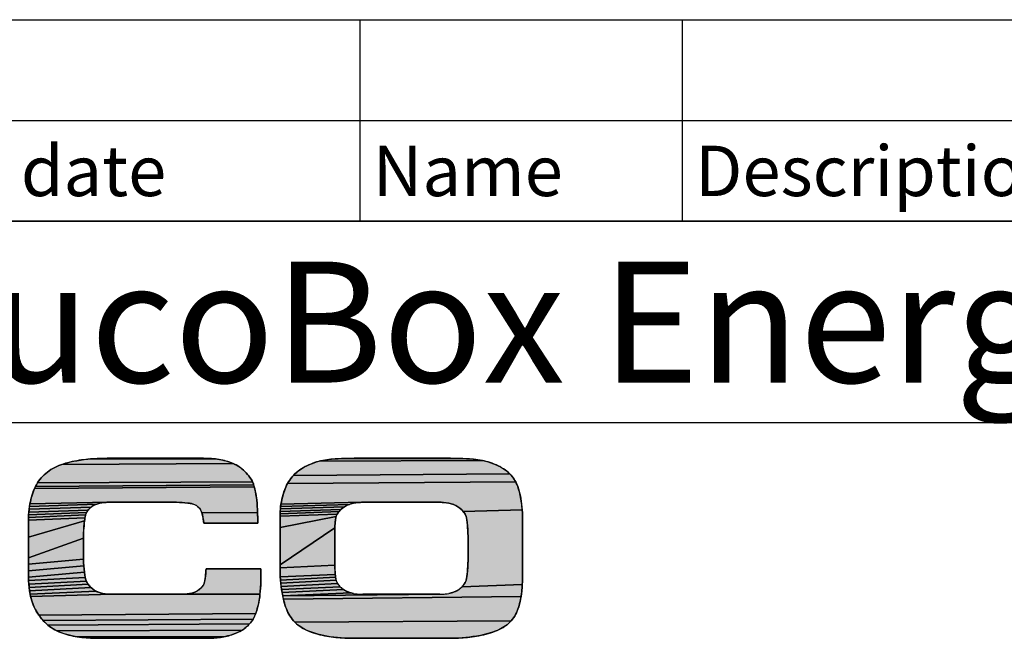
# Model space of a CAD drawing. Units: millimetres. Extents: x 0 to 1189, y 0 to 841.
# Drawn here: x 1015 to 1064, y 31 to 62 of the extents above; entities that cross this region are included whole.
import ezdxf

# ---------------------------------------------------------------- set-up
doc = ezdxf.new("R2010")
doc.units = ezdxf.units.MM
doc.header["$LTSCALE"] = 65.395
doc.layers.get('0').update_dxf_attribs({"linetype": 'CONTINUOUS'})
doc.styles.add('TEXTSTYLE_2', font='arial.ttf')
doc.styles.add('TEXTSTYLE_7', font='arial.ttf')

# ---------------------------------------------------------------- blocks, each defined once
blk = doc.blocks.new('DUCO_LOGO_MONO_BL0', base_point=(1015.272, 32.063))
at = {"linetype": 'Continuous'}
for points in [[(1024.928, 39.698), (1025.03, 39.683), (1025.132, 39.663), (1025.233, 39.641), (1025.334, 39.615), (1025.433, 39.586), (1025.532, 39.554), (1025.625, 39.52), (1025.717, 39.481), (1017.194, 39.433), (1017.341, 39.482), (1017.489, 39.525), (1017.639, 39.563), (1017.79, 39.596), (1017.942, 39.624), (1018.124, 39.652), (1018.306, 39.677), (1018.489, 39.696), (1024.825, 39.71)], [(1024.225, 39.742), (1024.425, 39.736), (1024.625, 39.725), (1024.825, 39.71), (1018.489, 39.696), (1018.673, 39.711), (1018.856, 39.721), (1019.056, 39.729), (1019.256, 39.736), (1019.456, 39.742), (1019.657, 39.744), (1024.025, 39.744)], [(1038.224, 39.596), (1038.358, 39.56), (1038.491, 39.518), (1038.621, 39.471), (1038.75, 39.419), (1038.857, 39.37), (1038.962, 39.315), (1039.064, 39.254), (1039.162, 39.189), (1039.258, 39.119), (1039.349, 39.043), (1039.435, 38.964), (1028.699, 38.896), (1028.77, 38.966), (1028.858, 39.045), (1028.949, 39.12), (1029.045, 39.189), (1029.144, 39.255), (1029.246, 39.315), (1029.351, 39.37), (1029.458, 39.419), (1029.585, 39.471), (1029.714, 39.518), (1029.844, 39.56), (1029.977, 39.596), (1038.088, 39.627)], [(1037.275, 39.721), (1037.445, 39.712), (1037.615, 39.697), (1037.784, 39.678), (1037.952, 39.653), (1038.088, 39.627), (1029.977, 39.596), (1030.11, 39.627), (1030.245, 39.653), (1030.411, 39.677), (1030.577, 39.697), (1030.745, 39.712), (1030.912, 39.721), (1037.105, 39.727)], [(1031.706, 39.742), (1031.914, 39.744), (1036.282, 39.744), (1036.488, 39.742), (1036.694, 39.737), (1036.9, 39.732), (1037.105, 39.727), (1030.912, 39.721), (1031.08, 39.727), (1031.288, 39.732), (1031.497, 39.738)], [(1025.807, 39.437), (1025.894, 39.389), (1025.979, 39.336), (1026.061, 39.279), (1026.14, 39.218), (1026.214, 39.155), (1026.285, 39.087), (1026.353, 39.017), (1026.417, 38.943), (1026.479, 38.867), (1026.537, 38.788), (1026.592, 38.706), (1026.643, 38.623), (1026.665, 38.576), (1015.993, 38.519), (1016.051, 38.605), (1016.113, 38.688), (1016.179, 38.768), (1016.248, 38.844), (1016.321, 38.918), (1016.4, 38.991), (1016.484, 39.059), (1016.571, 39.123), (1016.662, 39.183), (1016.756, 39.238), (1016.852, 39.289), (1016.95, 39.336), (1017.05, 39.378), (1017.194, 39.433), (1025.717, 39.481)], [(1039.492, 38.906), (1039.545, 38.844), (1039.595, 38.78), (1039.641, 38.712), (1039.684, 38.643), (1039.724, 38.571), (1028.402, 38.493), (1028.453, 38.58), (1028.508, 38.664), (1028.568, 38.744), (1028.632, 38.822), (1028.699, 38.896), (1039.435, 38.964)], [(1026.762, 38.273), (1026.774, 38.222), (1026.798, 38.111), (1026.82, 37.999), (1026.839, 37.888), (1026.857, 37.775), (1026.871, 37.663), (1026.886, 37.512), (1026.898, 37.36), (1026.906, 37.209), (1026.912, 37.057), (1024.15, 37.031), (1024.127, 37.091), (1024.113, 37.124), (1024.096, 37.157), (1024.078, 37.19), (1024.058, 37.221), (1024.037, 37.251), (1024.013, 37.28), (1023.989, 37.308), (1023.963, 37.334), (1023.935, 37.358), (1023.906, 37.38), (1023.876, 37.4), (1023.837, 37.421), (1023.797, 37.44), (1023.756, 37.456), (1023.714, 37.47), (1023.672, 37.482), (1023.628, 37.493), (1023.584, 37.502), (1023.54, 37.509), (1023.496, 37.515), (1023.452, 37.52), (1023.312, 37.533), (1023.173, 37.544), (1023.033, 37.552), (1022.893, 37.56), (1019.908, 37.56), (1019.497, 37.56), (1015.62, 37.48), (1015.642, 37.592), (1015.666, 37.704), (1015.694, 37.815), (1015.726, 37.926), (1015.762, 38.034), (1015.802, 38.142), (1015.846, 38.247), (1026.749, 38.325)], [(1026.735, 38.376), (1026.749, 38.325), (1015.846, 38.247), (1015.89, 38.34), (1026.72, 38.427)], [(1026.686, 38.527), (1026.704, 38.477), (1026.72, 38.427), (1015.89, 38.34), (1015.939, 38.431), (1015.993, 38.519), (1026.665, 38.576)], [(1039.76, 38.498), (1039.793, 38.423), (1039.822, 38.347), (1039.862, 38.228), (1039.897, 38.108), (1039.929, 37.987), (1039.956, 37.864), (1039.979, 37.741), (1039.998, 37.617), (1040.017, 37.471), (1040.033, 37.325), (1040.045, 37.179), (1037.115, 37.107), (1037.076, 37.151), (1037.035, 37.193), (1036.992, 37.233), (1036.947, 37.271), (1036.9, 37.306), (1036.851, 37.339), (1036.8, 37.369), (1036.747, 37.397), (1036.693, 37.422), (1036.637, 37.445), (1036.581, 37.465), (1036.523, 37.482), (1036.465, 37.497), (1036.407, 37.509), (1036.342, 37.52), (1036.277, 37.531), (1036.212, 37.54), (1036.147, 37.548), (1036.082, 37.555), (1036.016, 37.559), (1035.951, 37.56), (1035.573, 37.56), (1032.532, 37.56), (1032.132, 37.56), (1032.066, 37.559), (1028.076, 37.466), (1028.096, 37.583), (1028.122, 37.707), (1028.152, 37.831), (1028.186, 37.954), (1028.225, 38.076), (1028.267, 38.196), (1028.314, 38.314), (1028.356, 38.405), (1028.402, 38.493), (1039.724, 38.571)], [(1018.455, 37.091), (1018.43, 37.047), (1015.551, 36.94), (1015.563, 37.076), (1018.512, 37.177), (1018.482, 37.135)], [(1018.545, 37.217), (1018.512, 37.177), (1015.563, 37.076), (1015.579, 37.211), (1018.655, 37.324), (1018.617, 37.29), (1018.58, 37.255)], [(1018.696, 37.354), (1018.655, 37.324), (1015.579, 37.211), (1015.598, 37.346), (1018.931, 37.475), (1018.882, 37.456), (1018.833, 37.434), (1018.786, 37.41), (1018.74, 37.383)], [(1018.982, 37.491), (1018.931, 37.475), (1015.598, 37.346), (1015.62, 37.48), (1019.497, 37.56), (1019.437, 37.559), (1019.378, 37.555), (1019.319, 37.549), (1019.261, 37.542), (1019.202, 37.533), (1019.143, 37.524), (1019.085, 37.514), (1019.033, 37.504)], [(1031.001, 37.155), (1030.962, 37.111), (1028.029, 36.993), (1028.035, 37.111), (1031.043, 37.198)], [(1031.086, 37.238), (1031.043, 37.198), (1028.035, 37.111), (1028.045, 37.23), (1031.229, 37.341), (1031.18, 37.309), (1031.132, 37.275)], [(1031.289, 37.375), (1031.229, 37.341), (1028.045, 37.23), (1028.059, 37.348), (1031.477, 37.457), (1031.413, 37.433), (1031.35, 37.405)], [(1031.542, 37.478), (1031.477, 37.457), (1028.059, 37.348), (1028.076, 37.466), (1032.066, 37.559), (1032, 37.555), (1031.935, 37.548), (1031.87, 37.54), (1031.805, 37.531), (1031.74, 37.52), (1031.675, 37.509), (1031.608, 37.495)], [(1037.115, 37.107), (1040.045, 37.179), (1040.053, 37.032), (1040.056, 36.885), (1040.056, 36.302), (1040.056, 34.45), (1040.056, 33.787), (1040.054, 33.633), (1040.049, 33.479), (1037.059, 33.369), (1037.095, 33.409), (1037.128, 33.451), (1037.16, 33.494), (1037.189, 33.538), (1037.216, 33.583), (1037.234, 33.617), (1037.249, 33.652), (1037.261, 33.688), (1037.272, 33.725), (1037.28, 33.762), (1037.287, 33.8), (1037.293, 33.839), (1037.298, 33.877), (1037.303, 33.916), (1037.307, 33.954), (1037.311, 33.993), (1037.326, 34.127), (1037.338, 34.262), (1037.348, 34.397), (1037.355, 34.532), (1037.357, 34.667), (1037.357, 35.879), (1037.355, 36.017), (1037.348, 36.154), (1037.338, 36.291), (1037.326, 36.428), (1037.311, 36.565), (1037.307, 36.606), (1037.302, 36.647), (1037.296, 36.689), (1037.29, 36.73), (1037.283, 36.77), (1037.274, 36.811), (1037.264, 36.851), (1037.251, 36.89), (1037.237, 36.928), (1037.22, 36.965), (1037.187, 37.014), (1037.152, 37.061)], [(1018.356, 36.827), (1018.35, 36.791), (1015.54, 36.668), (1015.543, 36.804), (1018.382, 36.933), (1018.372, 36.898), (1018.363, 36.863)], [(1018.336, 36.681), (1018.331, 36.645), (1015.54, 35.822), (1015.54, 36.668), (1018.35, 36.791), (1018.345, 36.754), (1018.34, 36.718)], [(1018.279, 36.028), (1018.275, 35.784), (1015.54, 34.804), (1015.54, 35.822), (1018.331, 36.645), (1018.316, 36.522), (1018.303, 36.399), (1018.292, 36.275), (1018.284, 36.152)], [(1018.394, 36.967), (1018.382, 36.933), (1015.543, 36.804), (1015.551, 36.94), (1018.43, 37.047), (1018.407, 37.001)], [(1024.15, 37.031), (1026.912, 37.057), (1026.915, 36.949), (1026.92, 36.842), (1026.924, 36.734), (1026.928, 36.627), (1026.929, 36.52), (1024.242, 36.52), (1024.235, 36.584), (1024.229, 36.649), (1024.221, 36.714), (1024.211, 36.778), (1024.2, 36.843), (1024.186, 36.906), (1024.17, 36.969)], [(1030.89, 37.017), (1030.859, 36.967), (1028.027, 36.874), (1028.029, 36.993), (1030.962, 37.111), (1030.925, 37.065)], [(1030.819, 36.879), (1030.81, 36.848), (1028.027, 36.302), (1028.027, 36.874), (1030.859, 36.967), (1030.843, 36.939), (1030.83, 36.91)], [(1030.753, 36.386), (1030.75, 36.285), (1028.027, 34.45), (1028.027, 36.302), (1030.81, 36.848), (1030.802, 36.817), (1030.796, 36.784), (1030.791, 36.752), (1030.786, 36.719), (1030.782, 36.686), (1030.778, 36.653), (1030.775, 36.621), (1030.771, 36.588), (1030.76, 36.487)], [(1030.748, 34.553), (1030.748, 34.438), (1028.027, 34.301), (1028.027, 34.45), (1030.75, 36.285), (1030.748, 36.184), (1030.747, 36.082), (1030.748, 35.981), (1030.748, 35.879), (1030.748, 34.667)], [(1018.274, 34.924), (1018.277, 34.738), (1015.54, 34.484), (1015.54, 34.804), (1018.275, 35.784), (1018.273, 35.54), (1018.273, 35.296), (1018.273, 35.11)], [(1018.284, 34.553), (1018.294, 34.401), (1015.542, 34.164), (1015.54, 34.484), (1018.277, 34.738)], [(1018.307, 34.249), (1018.323, 34.098), (1015.546, 33.844), (1015.542, 34.164), (1018.294, 34.401)], [(1024.351, 34.171), (1024.356, 34.267), (1027.078, 34.267), (1027.078, 33.764), (1027.075, 33.61), (1027.068, 33.457), (1027.057, 33.304), (1027.045, 33.151), (1027.032, 32.998), (1023.16, 32.999), (1023.257, 33.003), (1023.353, 33.01), (1023.449, 33.02), (1023.544, 33.033), (1023.595, 33.042), (1023.646, 33.053), (1023.696, 33.067), (1023.745, 33.083), (1023.794, 33.101), (1023.842, 33.121), (1023.888, 33.144), (1023.933, 33.169), (1023.972, 33.195), (1024.01, 33.222), (1024.046, 33.252), (1024.081, 33.284), (1024.114, 33.318), (1024.145, 33.354), (1024.175, 33.39), (1024.204, 33.428), (1024.23, 33.467), (1024.246, 33.5), (1024.259, 33.534), (1024.271, 33.569), (1024.282, 33.605), (1024.291, 33.641), (1024.299, 33.678), (1024.305, 33.714), (1024.312, 33.751), (1024.317, 33.787), (1024.329, 33.883), (1024.338, 33.979), (1024.345, 34.075)], [(1030.75, 34.324), (1030.754, 34.209), (1030.76, 34.095), (1030.771, 33.981), (1028.038, 33.855), (1028.032, 34.004), (1028.029, 34.153), (1028.027, 34.301), (1030.748, 34.438)], [(1018.352, 33.87), (1018.36, 33.832), (1015.552, 33.674), (1015.546, 33.844), (1018.323, 34.098), (1018.341, 33.947), (1018.346, 33.908)], [(1018.403, 33.683), (1018.418, 33.647), (1015.564, 33.504), (1015.552, 33.674), (1018.36, 33.832), (1018.368, 33.794), (1018.378, 33.756), (1018.39, 33.719)], [(1030.78, 33.885), (1030.783, 33.853), (1028.048, 33.699), (1028.038, 33.855), (1030.771, 33.981), (1030.774, 33.949), (1030.777, 33.917)], [(1030.803, 33.726), (1030.811, 33.695), (1028.063, 33.543), (1028.048, 33.699), (1030.783, 33.853), (1030.787, 33.821), (1030.791, 33.789), (1030.797, 33.757)], [(1018.482, 33.536), (1018.511, 33.492), (1015.582, 33.335), (1015.564, 33.504), (1018.418, 33.647), (1018.435, 33.613), (1018.454, 33.579)], [(1018.61, 33.369), (1018.647, 33.331), (1015.605, 33.166), (1015.582, 33.335), (1018.511, 33.492), (1018.543, 33.45), (1018.576, 33.409)], [(1018.86, 33.176), (1018.911, 33.15), (1015.632, 32.998), (1015.605, 33.166), (1018.647, 33.331), (1018.685, 33.295), (1018.725, 33.262), (1018.767, 33.231), (1018.81, 33.204)], [(1030.862, 33.581), (1030.888, 33.535), (1028.082, 33.388), (1028.063, 33.543), (1030.811, 33.695), (1030.821, 33.665), (1030.832, 33.636), (1030.846, 33.608)], [(1030.982, 33.405), (1031.018, 33.365), (1028.105, 33.232), (1028.082, 33.388), (1030.888, 33.535), (1030.917, 33.49), (1030.949, 33.447)], [(1031.138, 33.259), (1031.182, 33.228), (1028.129, 33.078), (1028.105, 33.232), (1031.018, 33.365), (1031.056, 33.327), (1031.096, 33.292)], [(1031.476, 33.089), (1031.541, 33.069), (1028.16, 32.914), (1028.129, 33.078), (1031.182, 33.228), (1031.227, 33.201), (1031.287, 33.169), (1031.349, 33.14), (1031.411, 33.113)], [(1037.059, 33.369), (1040.049, 33.479), (1040.041, 33.326), (1040.028, 33.173), (1040.011, 33.02), (1039.991, 32.891), (1028.196, 32.752), (1028.16, 32.914), (1035.951, 32.998), (1036.043, 32.999), (1036.135, 33.004), (1036.227, 33.012), (1036.318, 33.023), (1036.409, 33.038), (1036.476, 33.052), (1036.541, 33.069), (1036.606, 33.09), (1036.67, 33.114), (1036.733, 33.141), (1036.794, 33.171), (1036.854, 33.204), (1036.898, 33.231), (1036.941, 33.262), (1036.982, 33.296), (1037.022, 33.331)], [(1019.624, 32.999), (1019.702, 32.998), (1015.653, 32.89), (1015.632, 32.998), (1018.911, 33.15), (1018.962, 33.125), (1019.015, 33.103), (1019.068, 33.083), (1019.122, 33.065), (1019.177, 33.05), (1019.233, 33.038), (1019.31, 33.025), (1019.388, 33.014), (1019.466, 33.007), (1019.545, 33.002)], [(1023.064, 32.998), (1023.16, 32.999), (1027.032, 32.998), (1027.018, 32.86), (1026.998, 32.724), (1026.973, 32.588), (1026.944, 32.452), (1026.911, 32.318), (1026.873, 32.185), (1026.851, 32.114), (1026.826, 32.043), (1016.051, 31.968), (1015.986, 32.065), (1015.926, 32.164), (1015.872, 32.266), (1015.825, 32.365), (1015.782, 32.467), (1015.743, 32.571), (1015.709, 32.676), (1015.678, 32.782), (1015.653, 32.89), (1019.702, 32.998)], [(1035.951, 32.998), (1028.16, 32.914), (1031.541, 33.069), (1031.607, 33.052), (1031.673, 33.038), (1031.764, 33.023), (1031.856, 33.012), (1031.947, 33.004), (1032.039, 32.999), (1032.132, 32.998), (1032.532, 32.998), (1035.573, 32.998)], [(1039.968, 32.762), (1039.941, 32.634), (1039.909, 32.507), (1039.873, 32.381), (1039.833, 32.256), (1039.8, 32.168), (1039.762, 32.081), (1039.719, 31.995), (1039.672, 31.913), (1039.62, 31.833), (1039.563, 31.756), (1039.503, 31.683), (1028.767, 31.611), (1028.7, 31.684), (1028.636, 31.76), (1028.576, 31.839), (1028.52, 31.922), (1028.468, 32.007), (1028.421, 32.094), (1028.379, 32.184), (1028.342, 32.276), (1028.287, 32.432), (1028.239, 32.591), (1028.196, 32.752), (1039.991, 32.891)], [(1026.798, 31.973), (1026.768, 31.904), (1026.735, 31.836), (1026.698, 31.77), (1016.272, 31.698), (1016.195, 31.785), (1016.121, 31.875), (1016.051, 31.968), (1026.826, 32.043)], [(1026.659, 31.706), (1026.616, 31.645), (1026.57, 31.587), (1026.52, 31.531), (1016.508, 31.471), (1016.428, 31.541), (1016.352, 31.614), (1016.272, 31.698), (1026.698, 31.77)], [(1026.465, 31.476), (1026.408, 31.421), (1026.349, 31.369), (1026.289, 31.318), (1026.226, 31.27), (1026.162, 31.225), (1016.951, 31.182), (1016.857, 31.231), (1016.766, 31.285), (1016.677, 31.343), (1016.591, 31.405), (1016.508, 31.471), (1026.52, 31.531)], [(1039.438, 31.614), (1039.369, 31.549), (1039.295, 31.487), (1039.219, 31.429), (1039.139, 31.375), (1039.056, 31.325), (1038.972, 31.279), (1038.885, 31.236), (1038.797, 31.198), (1038.708, 31.163), (1038.527, 31.101), (1038.343, 31.046), (1038.157, 30.997), (1037.97, 30.956), (1037.781, 30.923), (1037.603, 30.895), (1037.425, 30.871), (1037.247, 30.851), (1037.068, 30.836), (1036.888, 30.825), (1036.667, 30.818), (1036.446, 30.815), (1036.225, 30.814), (1031.983, 30.814), (1031.735, 30.814), (1031.487, 30.818), (1031.24, 30.825), (1031.06, 30.835), (1030.881, 30.85), (1030.702, 30.869), (1030.524, 30.893), (1030.347, 30.922), (1030.197, 30.949), (1030.048, 30.982), (1029.9, 31.02), (1029.753, 31.062), (1029.608, 31.11), (1029.465, 31.163), (1029.38, 31.199), (1029.296, 31.238), (1029.213, 31.281), (1029.132, 31.327), (1029.053, 31.376), (1028.976, 31.43), (1028.903, 31.487), (1028.833, 31.547), (1028.767, 31.611), (1039.503, 31.683)], [(1026.096, 31.183), (1026.027, 31.145), (1025.957, 31.111), (1025.854, 31.067), (1025.749, 31.027), (1025.642, 30.991), (1025.535, 30.959), (1025.426, 30.93), (1025.317, 30.905), (1018.034, 30.879), (1017.861, 30.905), (1017.722, 30.93), (1017.584, 30.961), (1017.447, 30.997), (1017.312, 31.039), (1017.178, 31.086), (1017.047, 31.138), (1016.951, 31.182), (1026.162, 31.225)], [(1025.209, 30.884), (1025.101, 30.864), (1024.993, 30.848), (1024.884, 30.834), (1024.774, 30.825), (1024.665, 30.819), (1019.016, 30.816), (1018.73, 30.819), (1018.556, 30.826), (1018.381, 30.839), (1018.208, 30.857), (1018.034, 30.879), (1025.317, 30.905)], [(1024.463, 30.816), (1024.261, 30.814), (1024.059, 30.814), (1019.588, 30.814), (1019.302, 30.814), (1019.016, 30.816), (1024.665, 30.819)]]:
    blk.add_hatch(color=9, dxfattribs=at).paths.add_polyline_path(points)
at = {"color": 9, "linetype": 'Continuous'}
for p, q in [((1024.025, 39.744), (1019.657, 39.744)), ((1036.282, 39.744), (1031.914, 39.744)), ((1019.497, 37.56), (1019.908, 37.56)), ((1019.908, 37.56), (1022.893, 37.56)), ((1032.132, 37.56), (1032.532, 37.56)), ((1032.532, 37.56), (1035.573, 37.56)), ((1035.573, 37.56), (1035.951, 37.56)), ((1015.54, 36.668), (1015.54, 35.822)), ((1028.027, 36.874), (1028.027, 36.302)), ((1040.056, 36.302), (1040.056, 36.885)), ((1024.242, 36.52), (1026.929, 36.52)), ((1028.027, 36.302), (1028.027, 34.45)), ((1040.056, 34.45), (1040.056, 36.302)), ((1015.54, 35.822), (1015.54, 34.804)), ((1030.748, 34.667), (1030.748, 35.879)), ((1037.357, 35.879), (1037.357, 34.667)), ((1027.078, 34.267), (1024.356, 34.267)), ((1027.078, 33.764), (1027.078, 34.267)), ((1040.056, 33.787), (1040.056, 34.45)), ((1023.064, 32.998), (1019.702, 32.998)), ((1032.532, 32.998), (1032.132, 32.998)), ((1035.573, 32.998), (1032.532, 32.998)), ((1035.951, 32.998), (1035.573, 32.998)), ((1019.588, 30.814), (1024.059, 30.814)), ((1031.983, 30.814), (1036.225, 30.814))]:
    blk.add_line(p, q, dxfattribs=at)
for points in [[(1024.928, 39.698), (1025.03, 39.683), (1025.132, 39.663), (1025.233, 39.641), (1025.334, 39.615), (1025.433, 39.586), (1025.532, 39.554), (1025.625, 39.52), (1025.717, 39.481), (1017.194, 39.433), (1017.341, 39.482), (1017.489, 39.525), (1017.639, 39.563), (1017.79, 39.596), (1017.942, 39.624), (1018.124, 39.652), (1018.306, 39.677), (1018.489, 39.696), (1024.825, 39.71), (1024.928, 39.698)], [(1024.225, 39.742), (1024.425, 39.736), (1024.625, 39.725), (1024.825, 39.71), (1018.489, 39.696), (1018.673, 39.711), (1018.856, 39.721), (1019.056, 39.729), (1019.256, 39.736), (1019.456, 39.742), (1019.657, 39.744), (1024.025, 39.744), (1024.225, 39.742)], [(1038.224, 39.596), (1038.358, 39.56), (1038.491, 39.518), (1038.621, 39.471), (1038.75, 39.419), (1038.857, 39.37), (1038.962, 39.315), (1039.064, 39.254), (1039.162, 39.189), (1039.258, 39.119), (1039.349, 39.043), (1039.435, 38.964), (1028.699, 38.896), (1028.77, 38.966), (1028.858, 39.045), (1028.949, 39.12), (1029.045, 39.189), (1029.144, 39.255), (1029.246, 39.315), (1029.351, 39.37), (1029.458, 39.419), (1029.585, 39.471), (1029.714, 39.518), (1029.844, 39.56), (1029.977, 39.596), (1038.088, 39.627), (1038.224, 39.596)], [(1037.275, 39.721), (1037.445, 39.712), (1037.615, 39.697), (1037.784, 39.678), (1037.952, 39.653), (1038.088, 39.627), (1029.977, 39.596), (1030.11, 39.627), (1030.245, 39.653), (1030.411, 39.677), (1030.577, 39.697), (1030.745, 39.712), (1030.912, 39.721), (1037.105, 39.727), (1037.275, 39.721)], [(1031.706, 39.742), (1031.914, 39.744), (1036.282, 39.744), (1036.488, 39.742), (1036.694, 39.737), (1036.9, 39.732), (1037.105, 39.727), (1030.912, 39.721), (1031.08, 39.727), (1031.288, 39.732), (1031.497, 39.738), (1031.706, 39.742)], [(1025.807, 39.437), (1025.894, 39.389), (1025.979, 39.336), (1026.061, 39.279), (1026.14, 39.218), (1026.214, 39.155), (1026.285, 39.087), (1026.353, 39.017), (1026.417, 38.943), (1026.479, 38.867), (1026.537, 38.788), (1026.592, 38.706), (1026.643, 38.623), (1026.665, 38.576), (1015.993, 38.519), (1016.051, 38.605), (1016.113, 38.688), (1016.179, 38.768), (1016.248, 38.844), (1016.321, 38.918), (1016.4, 38.991), (1016.484, 39.059), (1016.571, 39.123), (1016.662, 39.183), (1016.756, 39.238), (1016.852, 39.289), (1016.95, 39.336), (1017.05, 39.378), (1017.194, 39.433), (1025.717, 39.481), (1025.807, 39.437)], [(1039.492, 38.906), (1039.545, 38.844), (1039.595, 38.78), (1039.641, 38.712), (1039.684, 38.643), (1039.724, 38.571), (1028.402, 38.493), (1028.453, 38.58), (1028.508, 38.664), (1028.568, 38.744), (1028.632, 38.822), (1028.699, 38.896), (1039.435, 38.964), (1039.492, 38.906)], [(1026.762, 38.273), (1026.774, 38.222), (1026.798, 38.111), (1026.82, 37.999), (1026.839, 37.888), (1026.857, 37.775), (1026.871, 37.663), (1026.886, 37.512), (1026.898, 37.36), (1026.906, 37.209), (1026.912, 37.057), (1024.15, 37.031), (1024.127, 37.091), (1024.113, 37.124), (1024.096, 37.157), (1024.078, 37.19), (1024.058, 37.221), (1024.037, 37.251), (1024.013, 37.28), (1023.989, 37.308), (1023.963, 37.334), (1023.935, 37.358), (1023.906, 37.38), (1023.876, 37.4), (1023.837, 37.421), (1023.797, 37.44), (1023.756, 37.456), (1023.714, 37.47), (1023.672, 37.482), (1023.628, 37.493), (1023.584, 37.502), (1023.54, 37.509), (1023.496, 37.515), (1023.452, 37.52), (1023.312, 37.533), (1023.173, 37.544), (1023.033, 37.552), (1022.893, 37.56), (1019.908, 37.56), (1019.497, 37.56), (1015.62, 37.48), (1015.642, 37.592), (1015.666, 37.704), (1015.694, 37.815), (1015.726, 37.926), (1015.762, 38.034), (1015.802, 38.142), (1015.846, 38.247), (1026.749, 38.325), (1026.762, 38.273)], [(1026.735, 38.376), (1026.749, 38.325), (1015.846, 38.247), (1015.89, 38.34), (1026.72, 38.427), (1026.735, 38.376)], [(1026.686, 38.527), (1026.704, 38.477), (1026.72, 38.427), (1015.89, 38.34), (1015.939, 38.431), (1015.993, 38.519), (1026.665, 38.576), (1026.686, 38.527)], [(1039.76, 38.498), (1039.793, 38.423), (1039.822, 38.347), (1039.862, 38.228), (1039.897, 38.108), (1039.929, 37.987), (1039.956, 37.864), (1039.979, 37.741), (1039.998, 37.617), (1040.017, 37.471), (1040.033, 37.325), (1040.045, 37.179), (1037.115, 37.107), (1037.076, 37.151), (1037.035, 37.193), (1036.992, 37.233), (1036.947, 37.271), (1036.9, 37.306), (1036.851, 37.339), (1036.8, 37.369), (1036.747, 37.397), (1036.693, 37.422), (1036.637, 37.445), (1036.581, 37.465), (1036.523, 37.482), (1036.465, 37.497), (1036.407, 37.509), (1036.342, 37.52), (1036.277, 37.531), (1036.212, 37.54), (1036.147, 37.548), (1036.082, 37.555), (1036.016, 37.559), (1035.951, 37.56), (1035.573, 37.56), (1032.532, 37.56), (1032.132, 37.56), (1032.066, 37.559), (1028.076, 37.466), (1028.096, 37.583), (1028.122, 37.707), (1028.152, 37.831), (1028.186, 37.954), (1028.225, 38.076), (1028.267, 38.196), (1028.314, 38.314), (1028.356, 38.405), (1028.402, 38.493), (1039.724, 38.571), (1039.76, 38.498)], [(1018.455, 37.091), (1018.43, 37.047), (1015.551, 36.94), (1015.563, 37.076), (1018.512, 37.177), (1018.482, 37.135), (1018.455, 37.091)], [(1018.545, 37.217), (1018.512, 37.177), (1015.563, 37.076), (1015.579, 37.211), (1018.655, 37.324), (1018.617, 37.29), (1018.58, 37.255), (1018.545, 37.217)], [(1018.696, 37.354), (1018.655, 37.324), (1015.579, 37.211), (1015.598, 37.346), (1018.931, 37.475), (1018.882, 37.456), (1018.833, 37.434), (1018.786, 37.41), (1018.74, 37.383), (1018.696, 37.354)], [(1018.982, 37.491), (1018.931, 37.475), (1015.598, 37.346), (1015.62, 37.48), (1019.497, 37.56), (1019.437, 37.559), (1019.378, 37.555), (1019.319, 37.549), (1019.261, 37.542), (1019.202, 37.533), (1019.143, 37.524), (1019.085, 37.514), (1019.033, 37.504), (1018.982, 37.491)], [(1031.001, 37.155), (1030.962, 37.111), (1028.029, 36.993), (1028.035, 37.111), (1031.043, 37.198), (1031.001, 37.155)], [(1031.086, 37.238), (1031.043, 37.198), (1028.035, 37.111), (1028.045, 37.23), (1031.229, 37.341), (1031.18, 37.309), (1031.132, 37.275), (1031.086, 37.238)], [(1031.289, 37.375), (1031.229, 37.341), (1028.045, 37.23), (1028.059, 37.348), (1031.477, 37.457), (1031.413, 37.433), (1031.35, 37.405), (1031.289, 37.375)], [(1031.542, 37.478), (1031.477, 37.457), (1028.059, 37.348), (1028.076, 37.466), (1032.066, 37.559), (1032, 37.555), (1031.935, 37.548), (1031.87, 37.54), (1031.805, 37.531), (1031.74, 37.52), (1031.675, 37.509), (1031.608, 37.495), (1031.542, 37.478)], [(1037.115, 37.107), (1040.045, 37.179), (1040.053, 37.032), (1040.056, 36.885), (1040.056, 36.302), (1040.056, 34.45), (1040.056, 33.787), (1040.054, 33.633), (1040.049, 33.479), (1037.059, 33.369), (1037.095, 33.409), (1037.128, 33.451), (1037.16, 33.494), (1037.189, 33.538), (1037.216, 33.583), (1037.234, 33.617), (1037.249, 33.652), (1037.261, 33.688), (1037.272, 33.725), (1037.28, 33.762), (1037.287, 33.8), (1037.293, 33.839), (1037.298, 33.877), (1037.303, 33.916), (1037.307, 33.954), (1037.311, 33.993), (1037.326, 34.127), (1037.338, 34.262), (1037.348, 34.397), (1037.355, 34.532), (1037.357, 34.667), (1037.357, 35.879), (1037.355, 36.017), (1037.348, 36.154), (1037.338, 36.291), (1037.326, 36.428), (1037.311, 36.565), (1037.307, 36.606), (1037.302, 36.647), (1037.296, 36.689), (1037.29, 36.73), (1037.283, 36.77), (1037.274, 36.811), (1037.264, 36.851), (1037.251, 36.89), (1037.237, 36.928), (1037.22, 36.965), (1037.187, 37.014), (1037.152, 37.061), (1037.115, 37.107)], [(1018.356, 36.827), (1018.35, 36.791), (1015.54, 36.668), (1015.543, 36.804), (1018.382, 36.933), (1018.372, 36.898), (1018.363, 36.863), (1018.356, 36.827)], [(1018.336, 36.681), (1018.331, 36.645), (1015.54, 35.822), (1015.54, 36.668), (1018.35, 36.791), (1018.345, 36.754), (1018.34, 36.718), (1018.336, 36.681)], [(1018.279, 36.028), (1018.275, 35.784), (1015.54, 34.804), (1015.54, 35.822), (1018.331, 36.645), (1018.316, 36.522), (1018.303, 36.399), (1018.292, 36.275), (1018.284, 36.152), (1018.279, 36.028)], [(1018.394, 36.967), (1018.382, 36.933), (1015.543, 36.804), (1015.551, 36.94), (1018.43, 37.047), (1018.407, 37.001), (1018.394, 36.967)], [(1024.15, 37.031), (1026.912, 37.057), (1026.915, 36.949), (1026.92, 36.842), (1026.924, 36.734), (1026.928, 36.627), (1026.929, 36.52), (1024.242, 36.52), (1024.235, 36.584), (1024.229, 36.649), (1024.221, 36.714), (1024.211, 36.778), (1024.2, 36.843), (1024.186, 36.906), (1024.17, 36.969), (1024.15, 37.031)], [(1030.89, 37.017), (1030.859, 36.967), (1028.027, 36.874), (1028.029, 36.993), (1030.962, 37.111), (1030.925, 37.065), (1030.89, 37.017)], [(1030.819, 36.879), (1030.81, 36.848), (1028.027, 36.302), (1028.027, 36.874), (1030.859, 36.967), (1030.843, 36.939), (1030.83, 36.91), (1030.819, 36.879)], [(1030.753, 36.386), (1030.75, 36.285), (1028.027, 34.45), (1028.027, 36.302), (1030.81, 36.848), (1030.802, 36.817), (1030.796, 36.784), (1030.791, 36.752), (1030.786, 36.719), (1030.782, 36.686), (1030.778, 36.653), (1030.775, 36.621), (1030.771, 36.588), (1030.76, 36.487), (1030.753, 36.386)], [(1030.748, 34.553), (1030.748, 34.438), (1028.027, 34.301), (1028.027, 34.45), (1030.75, 36.285), (1030.748, 36.184), (1030.747, 36.082), (1030.748, 35.981), (1030.748, 35.879), (1030.748, 34.667), (1030.748, 34.553)], [(1018.274, 34.924), (1018.277, 34.738), (1015.54, 34.484), (1015.54, 34.804), (1018.275, 35.784), (1018.273, 35.54), (1018.273, 35.296), (1018.273, 35.11), (1018.274, 34.924)], [(1018.284, 34.553), (1018.294, 34.401), (1015.542, 34.164), (1015.54, 34.484), (1018.277, 34.738), (1018.284, 34.553)], [(1018.307, 34.249), (1018.323, 34.098), (1015.546, 33.844), (1015.542, 34.164), (1018.294, 34.401), (1018.307, 34.249)], [(1024.351, 34.171), (1024.356, 34.267), (1027.078, 34.267), (1027.078, 33.764), (1027.075, 33.61), (1027.068, 33.457), (1027.057, 33.304), (1027.045, 33.151), (1027.032, 32.998), (1023.16, 32.999), (1023.257, 33.003), (1023.353, 33.01), (1023.449, 33.02), (1023.544, 33.033), (1023.595, 33.042), (1023.646, 33.053), (1023.696, 33.067), (1023.745, 33.083), (1023.794, 33.101), (1023.842, 33.121), (1023.888, 33.144), (1023.933, 33.169), (1023.972, 33.195), (1024.01, 33.222), (1024.046, 33.252), (1024.081, 33.284), (1024.114, 33.318), (1024.145, 33.354), (1024.175, 33.39), (1024.204, 33.428), (1024.23, 33.467), (1024.246, 33.5), (1024.259, 33.534), (1024.271, 33.569), (1024.282, 33.605), (1024.291, 33.641), (1024.299, 33.678), (1024.305, 33.714), (1024.312, 33.751), (1024.317, 33.787), (1024.329, 33.883), (1024.338, 33.979), (1024.345, 34.075), (1024.351, 34.171)], [(1030.75, 34.324), (1030.754, 34.209), (1030.76, 34.095), (1030.771, 33.981), (1028.038, 33.855), (1028.032, 34.004), (1028.029, 34.153), (1028.027, 34.301), (1030.748, 34.438), (1030.75, 34.324)], [(1018.352, 33.87), (1018.36, 33.832), (1015.552, 33.674), (1015.546, 33.844), (1018.323, 34.098), (1018.341, 33.947), (1018.346, 33.908), (1018.352, 33.87)], [(1018.403, 33.683), (1018.418, 33.647), (1015.564, 33.504), (1015.552, 33.674), (1018.36, 33.832), (1018.368, 33.794), (1018.378, 33.756), (1018.39, 33.719), (1018.403, 33.683)], [(1030.78, 33.885), (1030.783, 33.853), (1028.048, 33.699), (1028.038, 33.855), (1030.771, 33.981), (1030.774, 33.949), (1030.777, 33.917), (1030.78, 33.885)], [(1030.803, 33.726), (1030.811, 33.695), (1028.063, 33.543), (1028.048, 33.699), (1030.783, 33.853), (1030.787, 33.821), (1030.791, 33.789), (1030.797, 33.757), (1030.803, 33.726)], [(1018.482, 33.536), (1018.511, 33.492), (1015.582, 33.335), (1015.564, 33.504), (1018.418, 33.647), (1018.435, 33.613), (1018.454, 33.579), (1018.482, 33.536)], [(1018.61, 33.369), (1018.647, 33.331), (1015.605, 33.166), (1015.582, 33.335), (1018.511, 33.492), (1018.543, 33.45), (1018.576, 33.409), (1018.61, 33.369)], [(1018.86, 33.176), (1018.911, 33.15), (1015.632, 32.998), (1015.605, 33.166), (1018.647, 33.331), (1018.685, 33.295), (1018.725, 33.262), (1018.767, 33.231), (1018.81, 33.204), (1018.86, 33.176)], [(1030.862, 33.581), (1030.888, 33.535), (1028.082, 33.388), (1028.063, 33.543), (1030.811, 33.695), (1030.821, 33.665), (1030.832, 33.636), (1030.846, 33.608), (1030.862, 33.581)], [(1030.982, 33.405), (1031.018, 33.365), (1028.105, 33.232), (1028.082, 33.388), (1030.888, 33.535), (1030.917, 33.49), (1030.949, 33.447), (1030.982, 33.405)], [(1031.138, 33.259), (1031.182, 33.228), (1028.129, 33.078), (1028.105, 33.232), (1031.018, 33.365), (1031.056, 33.327), (1031.096, 33.292), (1031.138, 33.259)], [(1031.476, 33.089), (1031.541, 33.069), (1028.16, 32.914), (1028.129, 33.078), (1031.182, 33.228), (1031.227, 33.201), (1031.287, 33.169), (1031.349, 33.14), (1031.411, 33.113), (1031.476, 33.089)], [(1037.059, 33.369), (1040.049, 33.479), (1040.041, 33.326), (1040.028, 33.173), (1040.011, 33.02), (1039.991, 32.891), (1028.196, 32.752), (1028.16, 32.914), (1035.951, 32.998), (1036.043, 32.999), (1036.135, 33.004), (1036.227, 33.012), (1036.318, 33.023), (1036.409, 33.038), (1036.476, 33.052), (1036.541, 33.069), (1036.606, 33.09), (1036.67, 33.114), (1036.733, 33.141), (1036.794, 33.171), (1036.854, 33.204), (1036.898, 33.231), (1036.941, 33.262), (1036.982, 33.296), (1037.022, 33.331), (1037.059, 33.369)], [(1019.624, 32.999), (1019.702, 32.998), (1015.653, 32.89), (1015.632, 32.998), (1018.911, 33.15), (1018.962, 33.125), (1019.015, 33.103), (1019.068, 33.083), (1019.122, 33.065), (1019.177, 33.05), (1019.233, 33.038), (1019.31, 33.025), (1019.388, 33.014), (1019.466, 33.007), (1019.545, 33.002), (1019.624, 32.999)], [(1023.064, 32.998), (1023.16, 32.999), (1027.032, 32.998), (1027.018, 32.86), (1026.998, 32.724), (1026.973, 32.588), (1026.944, 32.452), (1026.911, 32.318), (1026.873, 32.185), (1026.851, 32.114), (1026.826, 32.043), (1016.051, 31.968), (1015.986, 32.065), (1015.926, 32.164), (1015.872, 32.266), (1015.825, 32.365), (1015.782, 32.467), (1015.743, 32.571), (1015.709, 32.676), (1015.678, 32.782), (1015.653, 32.89), (1019.702, 32.998), (1023.064, 32.998)], [(1035.951, 32.998), (1028.16, 32.914), (1031.541, 33.069), (1031.607, 33.052), (1031.673, 33.038), (1031.764, 33.023), (1031.856, 33.012), (1031.947, 33.004), (1032.039, 32.999), (1032.132, 32.998), (1032.532, 32.998), (1035.573, 32.998), (1035.951, 32.998)], [(1039.968, 32.762), (1039.941, 32.634), (1039.909, 32.507), (1039.873, 32.381), (1039.833, 32.256), (1039.8, 32.168), (1039.762, 32.081), (1039.719, 31.995), (1039.672, 31.913), (1039.62, 31.833), (1039.563, 31.756), (1039.503, 31.683), (1028.767, 31.611), (1028.7, 31.684), (1028.636, 31.76), (1028.576, 31.839), (1028.52, 31.922), (1028.468, 32.007), (1028.421, 32.094), (1028.379, 32.184), (1028.342, 32.276), (1028.287, 32.432), (1028.239, 32.591), (1028.196, 32.752), (1039.991, 32.891), (1039.968, 32.762)], [(1026.798, 31.973), (1026.768, 31.904), (1026.735, 31.836), (1026.698, 31.77), (1016.272, 31.698), (1016.195, 31.785), (1016.121, 31.875), (1016.051, 31.968), (1026.826, 32.043), (1026.798, 31.973)], [(1026.659, 31.706), (1026.616, 31.645), (1026.57, 31.587), (1026.52, 31.531), (1016.508, 31.471), (1016.428, 31.541), (1016.352, 31.614), (1016.272, 31.698), (1026.698, 31.77), (1026.659, 31.706)], [(1026.465, 31.476), (1026.408, 31.421), (1026.349, 31.369), (1026.289, 31.318), (1026.226, 31.27), (1026.162, 31.225), (1016.951, 31.182), (1016.857, 31.231), (1016.766, 31.285), (1016.677, 31.343), (1016.591, 31.405), (1016.508, 31.471), (1026.52, 31.531), (1026.465, 31.476)], [(1039.438, 31.614), (1039.369, 31.549), (1039.295, 31.487), (1039.219, 31.429), (1039.139, 31.375), (1039.056, 31.325), (1038.972, 31.279), (1038.885, 31.236), (1038.797, 31.198), (1038.708, 31.163), (1038.527, 31.101), (1038.343, 31.046), (1038.157, 30.997), (1037.97, 30.956), (1037.781, 30.923), (1037.603, 30.895), (1037.425, 30.871), (1037.247, 30.851), (1037.068, 30.836), (1036.888, 30.825), (1036.667, 30.818), (1036.446, 30.815), (1036.225, 30.814), (1031.983, 30.814), (1031.735, 30.814), (1031.487, 30.818), (1031.24, 30.825), (1031.06, 30.835), (1030.881, 30.85), (1030.702, 30.869), (1030.524, 30.893), (1030.347, 30.922), (1030.197, 30.949), (1030.048, 30.982), (1029.9, 31.02), (1029.753, 31.062), (1029.608, 31.11), (1029.465, 31.163), (1029.38, 31.199), (1029.296, 31.238), (1029.213, 31.281), (1029.132, 31.327), (1029.053, 31.376), (1028.976, 31.43), (1028.903, 31.487), (1028.833, 31.547), (1028.767, 31.611), (1039.503, 31.683), (1039.438, 31.614)], [(1026.096, 31.183), (1026.027, 31.145), (1025.957, 31.111), (1025.854, 31.067), (1025.749, 31.027), (1025.642, 30.991), (1025.535, 30.959), (1025.426, 30.93), (1025.317, 30.905), (1018.034, 30.879), (1017.861, 30.905), (1017.722, 30.93), (1017.584, 30.961), (1017.447, 30.997), (1017.312, 31.039), (1017.178, 31.086), (1017.047, 31.138), (1016.951, 31.182), (1026.162, 31.225), (1026.096, 31.183)], [(1025.209, 30.884), (1025.101, 30.864), (1024.993, 30.848), (1024.884, 30.834), (1024.774, 30.825), (1024.665, 30.819), (1019.016, 30.816), (1018.73, 30.819), (1018.556, 30.826), (1018.381, 30.839), (1018.208, 30.857), (1018.034, 30.879), (1025.317, 30.905), (1025.209, 30.884)], [(1024.463, 30.816), (1024.261, 30.814), (1024.059, 30.814), (1019.588, 30.814), (1019.302, 30.814), (1019.016, 30.816), (1024.665, 30.819), (1024.463, 30.816)]]:
    blk.add_lwpolyline(points, dxfattribs=at)
for centre, radius, start, end in [((1031.643, 36.922), 3.608, 157.3079, 169.4488), ((1032.481, 33.8), 4.411, 189.4187, 200.2145), ((1032.13, 35.609), 2.612, 259.9368, 270.0418), ((1035.952, 35.611), 2.613, 269.9605, 280.0654), ((1018.42, 34.396), 3.535, 247.1405, 260.9106), ((1036.992, 35.87), 5.01, 279.0645, 290.0362)]:
    blk.add_arc(centre, radius, start, end, dxfattribs=at)
for points in [[(1017.942, 39.624), (1017.638, 39.573), (1017.336, 39.493), (1017.05, 39.378)], [(1018.856, 39.721), (1018.55, 39.709), (1018.245, 39.674), (1017.942, 39.624)], [(1019.657, 39.744), (1019.39, 39.744), (1019.123, 39.731), (1018.856, 39.721)], [(1024.825, 39.71), (1024.559, 39.734), (1024.292, 39.744), (1024.025, 39.744)], [(1025.532, 39.554), (1025.303, 39.63), (1025.065, 39.688), (1024.825, 39.71)], [(1030.245, 39.653), (1029.975, 39.608), (1029.709, 39.527), (1029.458, 39.419)], [(1031.08, 39.727), (1030.8, 39.721), (1030.52, 39.698), (1030.245, 39.653)], [(1031.914, 39.744), (1031.636, 39.744), (1031.358, 39.732), (1031.08, 39.727)], [(1037.105, 39.727), (1036.831, 39.732), (1036.557, 39.744), (1036.282, 39.744)], [(1037.952, 39.653), (1037.672, 39.699), (1037.389, 39.721), (1037.105, 39.727)], [(1038.75, 39.419), (1038.495, 39.529), (1038.225, 39.607), (1037.952, 39.653)], [(1017.05, 39.378), (1016.783, 39.271), (1016.527, 39.118), (1016.321, 38.918)], [(1026.14, 39.218), (1025.96, 39.364), (1025.751, 39.481), (1025.532, 39.554)], [(1026.643, 38.623), (1026.511, 38.847), (1026.341, 39.054), (1026.14, 39.218)], [(1029.458, 39.419), (1029.206, 39.31), (1028.969, 39.155), (1028.77, 38.966)], [(1039.435, 38.964), (1039.239, 39.155), (1039.002, 39.31), (1038.75, 39.419)], [(1016.321, 38.918), (1016.124, 38.727), (1015.957, 38.498), (1015.846, 38.247)], [(1026.774, 38.222), (1026.743, 38.359), (1026.706, 38.497), (1026.643, 38.623)], [(1028.77, 38.966), (1028.577, 38.784), (1028.417, 38.559), (1028.314, 38.314)], [(1039.822, 38.347), (1039.74, 38.576), (1039.61, 38.795), (1039.435, 38.964)], [(1015.846, 38.247), (1015.739, 38.003), (1015.666, 37.743), (1015.62, 37.48)], [(1026.871, 37.663), (1026.85, 37.851), (1026.815, 38.037), (1026.774, 38.222)], [(1039.998, 37.617), (1039.965, 37.865), (1039.906, 38.111), (1039.822, 38.347)], [(1026.912, 37.057), (1026.906, 37.259), (1026.894, 37.462), (1026.871, 37.663)], [(1015.62, 37.48), (1015.574, 37.212), (1015.54, 36.94), (1015.54, 36.668)], [(1018.407, 37.001), (1018.47, 37.14), (1018.572, 37.267), (1018.696, 37.354)], [(1018.696, 37.354), (1018.811, 37.435), (1018.947, 37.491), (1019.085, 37.514)], [(1019.085, 37.514), (1019.221, 37.537), (1019.358, 37.56), (1019.497, 37.56)], [(1022.893, 37.56), (1023.079, 37.55), (1023.266, 37.54), (1023.452, 37.52)], [(1023.452, 37.52), (1023.598, 37.504), (1023.75, 37.475), (1023.876, 37.4)], [(1023.876, 37.4), (1023.99, 37.332), (1024.076, 37.214), (1024.127, 37.091)], [(1028.096, 37.583), (1028.053, 37.349), (1028.027, 37.111), (1028.027, 36.874)], [(1030.859, 36.967), (1030.949, 37.118), (1031.079, 37.251), (1031.229, 37.341)], [(1031.229, 37.341), (1031.365, 37.423), (1031.519, 37.481), (1031.675, 37.509)], [(1031.675, 37.509), (1031.826, 37.536), (1031.978, 37.56), (1032.132, 37.56)], [(1035.951, 37.56), (1036.104, 37.56), (1036.256, 37.536), (1036.407, 37.509)], [(1036.407, 37.509), (1036.563, 37.481), (1036.717, 37.423), (1036.851, 37.339)], [(1036.851, 37.339), (1037, 37.246), (1037.125, 37.113), (1037.22, 36.965)], [(1040.056, 36.885), (1040.056, 37.13), (1040.031, 37.375), (1039.998, 37.617)], [(1018.279, 36.028), (1018.284, 36.234), (1018.305, 36.44), (1018.331, 36.645)], [(1018.331, 36.645), (1018.346, 36.766), (1018.358, 36.89), (1018.407, 37.001)], [(1024.127, 37.091), (1024.202, 36.912), (1024.223, 36.713), (1024.242, 36.52)], [(1026.929, 36.52), (1026.929, 36.699), (1026.917, 36.878), (1026.912, 37.057)], [(1030.771, 36.588), (1030.787, 36.717), (1030.792, 36.856), (1030.859, 36.967)], [(1037.22, 36.965), (1037.281, 36.843), (1037.296, 36.701), (1037.311, 36.565)], [(1030.748, 35.879), (1030.748, 36.116), (1030.741, 36.354), (1030.771, 36.588)], [(1037.311, 36.565), (1037.337, 36.337), (1037.357, 36.108), (1037.357, 35.879)], [(1018.273, 35.296), (1018.273, 35.54), (1018.273, 35.784), (1018.279, 36.028)], [(1018.284, 34.553), (1018.272, 34.8), (1018.273, 35.048), (1018.273, 35.296)], [(1015.54, 34.804), (1015.54, 34.484), (1015.54, 34.164), (1015.546, 33.844)], [(1018.341, 33.947), (1018.315, 34.148), (1018.295, 34.35), (1018.284, 34.553)], [(1024.356, 34.267), (1024.347, 34.107), (1024.34, 33.946), (1024.317, 33.787)], [(1028.027, 34.45), (1028.027, 34.252), (1028.029, 34.053), (1028.038, 33.855)], [(1030.771, 33.981), (1030.746, 34.208), (1030.748, 34.438), (1030.748, 34.667)], [(1037.357, 34.667), (1037.357, 34.442), (1037.336, 34.217), (1037.311, 33.993)], [(1015.546, 33.844), (1015.551, 33.56), (1015.583, 33.277), (1015.632, 32.998)], [(1018.454, 33.579), (1018.386, 33.688), (1018.357, 33.82), (1018.341, 33.947)], [(1024.317, 33.787), (1024.301, 33.678), (1024.28, 33.566), (1024.23, 33.467)], [(1027.032, 32.998), (1027.053, 33.253), (1027.078, 33.508), (1027.078, 33.764)], [(1028.038, 33.855), (1028.05, 33.595), (1028.087, 33.335), (1028.129, 33.078)], [(1030.862, 33.581), (1030.786, 33.695), (1030.786, 33.845), (1030.771, 33.981)], [(1037.311, 33.993), (1037.296, 33.853), (1037.286, 33.705), (1037.216, 33.583)], [(1040.011, 33.02), (1040.044, 33.274), (1040.056, 33.531), (1040.056, 33.787)], [(1018.81, 33.204), (1018.661, 33.291), (1018.545, 33.432), (1018.454, 33.579)], [(1024.23, 33.467), (1024.153, 33.35), (1024.053, 33.241), (1023.933, 33.169)], [(1031.227, 33.201), (1031.074, 33.287), (1030.945, 33.426), (1030.862, 33.581)], [(1037.216, 33.583), (1037.129, 33.431), (1037.005, 33.292), (1036.854, 33.204)], [(1015.632, 32.998), (1015.676, 32.745), (1015.757, 32.496), (1015.872, 32.266)], [(1019.233, 33.038), (1019.084, 33.066), (1018.941, 33.127), (1018.81, 33.204)], [(1019.702, 32.998), (1019.545, 32.998), (1019.387, 33.008), (1019.233, 33.038)], [(1023.544, 33.033), (1023.386, 33.008), (1023.225, 32.998), (1023.064, 32.998)], [(1023.933, 33.169), (1023.815, 33.099), (1023.68, 33.055), (1023.544, 33.033)], [(1026.873, 32.185), (1026.952, 32.45), (1027.009, 32.723), (1027.032, 32.998)], [(1031.673, 33.038), (1031.517, 33.066), (1031.365, 33.124), (1031.227, 33.201)], [(1036.854, 33.204), (1036.717, 33.124), (1036.565, 33.066), (1036.409, 33.038)], [(1039.833, 32.256), (1039.918, 32.504), (1039.976, 32.761), (1040.011, 33.02)], [(1015.872, 32.266), (1015.993, 32.025), (1016.161, 31.805), (1016.352, 31.614)], [(1028.342, 32.276), (1028.433, 32.029), (1028.584, 31.8), (1028.767, 31.611)], [(1039.438, 31.614), (1039.616, 31.792), (1039.752, 32.018), (1039.833, 32.256)], [(1026.52, 31.531), (1026.692, 31.71), (1026.803, 31.948), (1026.873, 32.185)], [(1016.352, 31.614), (1016.55, 31.416), (1016.788, 31.248), (1017.047, 31.138)], [(1025.957, 31.111), (1026.171, 31.206), (1026.357, 31.363), (1026.52, 31.531)], [(1028.767, 31.611), (1028.959, 31.413), (1029.208, 31.265), (1029.465, 31.163)], [(1038.708, 31.163), (1038.977, 31.261), (1039.236, 31.412), (1039.438, 31.614)], [(1017.861, 30.905), (1018.149, 30.859), (1018.439, 30.825), (1018.73, 30.819)], [(1018.73, 30.819), (1019.016, 30.814), (1019.302, 30.814), (1019.588, 30.814)], [(1024.059, 30.814), (1024.261, 30.814), (1024.463, 30.814), (1024.665, 30.819)], [(1024.665, 30.819), (1024.884, 30.825), (1025.102, 30.86), (1025.317, 30.905)], [(1025.317, 30.905), (1025.536, 30.951), (1025.752, 31.02), (1025.957, 31.111)], [(1029.465, 31.163), (1029.749, 31.051), (1030.046, 30.973), (1030.347, 30.922)], [(1030.347, 30.922), (1030.642, 30.871), (1030.94, 30.837), (1031.24, 30.825)], [(1031.24, 30.825), (1031.487, 30.815), (1031.735, 30.814), (1031.983, 30.814)], [(1036.225, 30.814), (1036.446, 30.814), (1036.667, 30.816), (1036.888, 30.825)], [(1036.888, 30.825), (1037.187, 30.838), (1037.485, 30.875), (1037.781, 30.923)]]:
    blk.add_open_spline(points, degree=3, dxfattribs=at)

msp = doc.modelspace()

# ---------------------------------------------------------------- linework, layer by layer
at = {"color": 2, "linetype": 'Continuous'}
for p, q in [((989, 61.5), (1179, 61.5)), ((1032, 51.5), (1032, 61.5)), ((1048, 51.5), (1048, 61.5)), ((989, 56.5), (1179, 56.5)), ((989, 51.5), (1179, 51.5)), ((1179, 51.5), (989, 51.5)), ((1179, 41.5), (989, 41.5))]:
    msp.add_line(p, q, dxfattribs=at)

# ---------------------------------------------------------------- block references
at = {"color": 9, "linetype": 'Continuous'}
msp.add_blockref('DUCO_LOGO_MONO_BL0', (1015.27152, 32.06344), dxfattribs=at)

# ---------------------------------------------------------------- texts
at = {"color": 2, "linetype": 'Continuous', "line_spacing_factor": 0.9}
for s, insert, char_height, width, attachment_point, style in [('Rev. date', (1007.625, 55.25), 2.5, 14.9349442, 1, 'TEXTSTYLE_2'), ('Name', (1032.625, 55.25), 2.5, 9.302974, 1, 'TEXTSTYLE_2'), ('Description', (1048.625, 55.25), 2.5, 17.4535316, 1, 'TEXTSTYLE_2'), ('DucoBox Energy Sky D275', (1057.5, 49.5), 6, 101.4869888, 2, 'TEXTSTYLE_7')]:
    msp.add_mtext(s, dxfattribs=dict(at, insert=insert, char_height=char_height, width=width, attachment_point=attachment_point, style=style))

doc.saveas('drawing.dxf')
